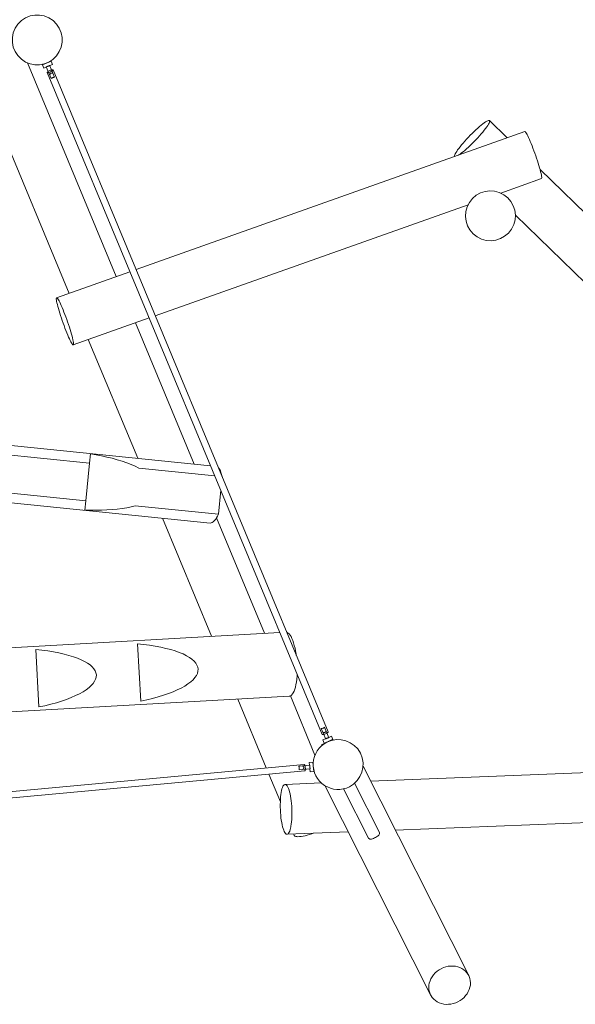
# Model space of a CAD drawing. Units: millimetres. Extents: x 1777 to 2065, y -6478 to -6375.
# Drawn here: x 1938 to 1946, y -6462 to -6449 of the extents above; entities that cross this region are included whole.
import ezdxf

# ---------------------------------------------------------------- set-up
doc = ezdxf.new("R2010")
doc.units = ezdxf.units.MM
doc.layers.add('Ech.1_200', color=7, linetype='Continuous')

msp = doc.modelspace()

# ---------------------------------------------------------------- linework, layer by layer
at = {"layer": 'Ech.1_200', "color": 225, "linetype": 'Continuous', "lineweight": 18}
for p, q in [((1937.068, -6449.092), (1938.44, -6452.393)), ((1938.186, -6449.138), (1938.066, -6449.188)), ((1938.205, -6449.185), (1938.186, -6449.138)), ((1939.101, -6452.158), (1937.855, -6449.162)), ((1938.066, -6449.188), (1938.085, -6449.235)), ((1938.085, -6449.235), (1938.122, -6449.219)), ((1938.098, -6449.174), (1938.098, -6449.175)), ((1938.12, -6449.215), (1938.189, -6449.38)), ((1938.154, -6449.152), (1938.153, -6449.151)), ((1938.235, -6449.361), (1938.166, -6449.195)), ((1938.168, -6449.2), (1938.205, -6449.185)), ((1942.074, -6458.542), (1938.216, -6449.261)), ((1938.133, -6449.296), (1941.991, -6458.576)), ((1944.588, -6450.212), (1944.339, -6449.97)), ((1944.833, -6450.125), (1939.379, -6452.06)), ((1943.851, -6450.473), (1943.852, -6450.473)), ((1949.665, -6455.138), (1945.049, -6450.659)), ((1944.498, -6450.987), (1945.067, -6450.785)), ((1939.648, -6452.707), (1944.038, -6451.15)), ((1944.702, -6451.298), (1949.178, -6455.641)), ((1939.294, -6452.09), (1938.264, -6452.455)), ((1938.498, -6453.115), (1939.563, -6452.737)), ((1940.193, -6454.786), (1939.37, -6452.806)), ((1938.709, -6453.04), (1939.402, -6454.706)), ((1940.425, -6454.81), (1935.702, -6454.331)), ((1936.992, -6454.598), (1938.726, -6454.774)), ((1938.74, -6454.644), (1938.726, -6454.774)), ((1938.673, -6455.3), (1938.726, -6454.774)), ((1939.42, -6454.844), (1940.484, -6454.952)), ((1940.586, -6454.962), (1940.587, -6454.962)), ((1940.587, -6454.962), (1940.587, -6454.964)), ((1935.676, -6455.133), (1940.417, -6455.613)), ((1938.673, -6455.3), (1936.938, -6455.124)), ((1940.568, -6455.153), (1940.534, -6455.489)), ((1938.66, -6455.431), (1938.673, -6455.3)), ((1940.534, -6455.489), (1939.366, -6455.371)), ((1939.751, -6455.546), (1940.439, -6457.201)), ((1941.18, -6457.159), (1940.507, -6455.542)), ((1941.397, -6457.147), (1928.199, -6457.892)), ((1937.971, -6457.387), (1938.016, -6458.192)), ((1939.399, -6457.307), (1939.444, -6458.112)), ((1928.065, -6458.801), (1941.529, -6458.041)), ((1940.805, -6458.082), (1941.206, -6459.046)), ((1941.89, -6458.867), (1941.544, -6458.036)), ((1941.978, -6458.494), (1942.04, -6458.642)), ((1942.086, -6458.623), (1942.024, -6458.475)), ((1942.133, -6458.647), (1941.981, -6458.724)), ((1942.038, -6458.638), (1942.001, -6458.653)), ((1942.001, -6458.653), (1942.02, -6458.699)), ((1942.121, -6458.603), (1942.084, -6458.619)), ((1942.14, -6458.649), (1942.121, -6458.603)), ((1942.137, -6458.656), (1942.133, -6458.647)), ((1942.135, -6458.652), (1942.14, -6458.649)), ((1941.981, -6458.724), (1941.986, -6458.733)), ((1942.02, -6458.699), (1942.068, -6458.679)), ((1942.053, -6458.686), (1942.053, -6458.687)), ((1941.738, -6458.997), (1928.259, -6460.252)), ((1941.819, -6459.009), (1941.661, -6459.024)), ((1941.666, -6459.074), (1941.824, -6459.059)), ((1941.86, -6458.965), (1941.81, -6458.97)), ((1941.81, -6458.97), (1941.814, -6459.01)), ((1941.819, -6459.06), (1941.823, -6459.099)), ((1941.872, -6459.095), (1941.86, -6458.965)), ((1944.047, -6461.957), (1942.564, -6459.023)), ((1947.329, -6459.049), (1942.668, -6459.23)), ((1928.268, -6460.341), (1941.746, -6459.086)), ((1941.242, -6459.133), (1941.404, -6459.521)), ((1941.823, -6459.099), (1941.872, -6459.095)), ((1941.98, -6459.257), (1941.471, -6459.277)), ((1942.028, -6459.294), (1943.511, -6462.228)), ((1942.292, -6459.339), (1942.642, -6460.032)), ((1942.793, -6459.954), (1942.444, -6459.262)), ((1943.016, -6459.917), (1947.427, -6459.746)), ((1941.498, -6459.976), (1942.356, -6459.943)), ((1941.591, -6459.973), (1941.6, -6459.994))]:
    msp.add_line(p, q, dxfattribs=at)
for points in [[(1938.12, -6449.215), (1938.125, -6449.214), (1938.13, -6449.213), (1938.135, -6449.212), (1938.14, -6449.21), (1938.145, -6449.209), (1938.15, -6449.207), (1938.154, -6449.204), (1938.158, -6449.201), (1938.163, -6449.198), (1938.166, -6449.195)], [(1938.12, -6449.215), (1938.125, -6449.214), (1938.13, -6449.213), (1938.135, -6449.212), (1938.14, -6449.21), (1938.145, -6449.209), (1938.15, -6449.207), (1938.154, -6449.204), (1938.158, -6449.201), (1938.163, -6449.198), (1938.166, -6449.195)], [(1938.154, -6449.297), (1938.151, -6449.297), (1938.144, -6449.299), (1938.138, -6449.299), (1938.134, -6449.298), (1938.133, -6449.296), (1938.133, -6449.296), (1938.132, -6449.296), (1938.133, -6449.293), (1938.135, -6449.29), (1938.139, -6449.286), (1938.145, -6449.282), (1938.148, -6449.28), (1938.152, -6449.277), (1938.161, -6449.273), (1938.17, -6449.269), (1938.179, -6449.265), (1938.188, -6449.262), (1938.194, -6449.261), (1938.197, -6449.26), (1938.204, -6449.259), (1938.21, -6449.259), (1938.214, -6449.26), (1938.216, -6449.261), (1938.216, -6449.262), (1938.216, -6449.262)], [(1938.216, -6449.261), (1938.216, -6449.262), (1938.216, -6449.262), (1938.216, -6449.264), (1938.213, -6449.268), (1938.209, -6449.272), (1938.203, -6449.276), (1938.201, -6449.277), (1938.196, -6449.28), (1938.187, -6449.285), (1938.181, -6449.288), (1938.178, -6449.289), (1938.176, -6449.29), (1938.169, -6449.292), (1938.16, -6449.295), (1938.154, -6449.297), (1938.151, -6449.297), (1938.144, -6449.299), (1938.138, -6449.299), (1938.134, -6449.298), (1938.133, -6449.296)], [(1938.167, -6449.326), (1938.17, -6449.322), (1938.173, -6449.318), (1938.177, -6449.314), (1938.181, -6449.311), (1938.186, -6449.308), (1938.192, -6449.307), (1938.197, -6449.306), (1938.203, -6449.306), (1938.208, -6449.307), (1938.213, -6449.307)], [(1938.181, -6449.288), (1938.178, -6449.289), (1938.176, -6449.29)], [(1938.235, -6449.361), (1938.231, -6449.362), (1938.226, -6449.363), (1938.221, -6449.365), (1938.216, -6449.367), (1938.212, -6449.369), (1938.207, -6449.371), (1938.202, -6449.373), (1938.197, -6449.375), (1938.193, -6449.378), (1938.189, -6449.38)], [(1943.906, -6450.454), (1943.907, -6450.453), (1943.926, -6450.441), (1943.946, -6450.425), (1943.968, -6450.408), (1943.992, -6450.388), (1944.016, -6450.367), (1944.042, -6450.343), (1944.068, -6450.319), (1944.095, -6450.293), (1944.122, -6450.266), (1944.148, -6450.239), (1944.174, -6450.211), (1944.198, -6450.184), (1944.222, -6450.157), (1944.244, -6450.131), (1944.264, -6450.106), (1944.283, -6450.082), (1944.299, -6450.06), (1944.313, -6450.04), (1944.324, -6450.022), (1944.332, -6450.006), (1944.338, -6449.993), (1944.341, -6449.982), (1944.341, -6449.975), (1944.339, -6449.97), (1944.338, -6449.97), (1944.333, -6449.968), (1944.324, -6449.969), (1944.313, -6449.973), (1944.299, -6449.98), (1944.283, -6449.99), (1944.265, -6450.002), (1944.244, -6450.018), (1944.222, -6450.035), (1944.199, -6450.055), (1944.174, -6450.076), (1944.148, -6450.1), (1944.122, -6450.124), (1944.095, -6450.15), (1944.069, -6450.177), (1944.042, -6450.204), (1944.017, -6450.232), (1943.992, -6450.259), (1943.968, -6450.286), (1943.946, -6450.312), (1943.926, -6450.337), (1943.908, -6450.361), (1943.891, -6450.383), (1943.878, -6450.403), (1943.866, -6450.421), (1943.858, -6450.437), (1943.852, -6450.45), (1943.849, -6450.461), (1943.849, -6450.468), (1943.851, -6450.473), (1943.852, -6450.473)], [(1944.244, -6450.131), (1944.264, -6450.106), (1944.283, -6450.082), (1944.299, -6450.06), (1944.313, -6450.04), (1944.324, -6450.022), (1944.332, -6450.006), (1944.338, -6449.993), (1944.341, -6449.982), (1944.341, -6449.975), (1944.339, -6449.97)], [(1944.833, -6450.125), (1944.833, -6450.125), (1944.837, -6450.126), (1944.843, -6450.131), (1944.849, -6450.14), (1944.857, -6450.152), (1944.866, -6450.168), (1944.876, -6450.187), (1944.887, -6450.21), (1944.898, -6450.235), (1944.911, -6450.263), (1944.923, -6450.293), (1944.936, -6450.325), (1944.949, -6450.359), (1944.962, -6450.394), (1944.975, -6450.429), (1944.988, -6450.465), (1945, -6450.5), (1945.012, -6450.535), (1945.022, -6450.57), (1945.032, -6450.602), (1945.042, -6450.633), (1945.049, -6450.659), (1945.05, -6450.662), (1945.056, -6450.689), (1945.062, -6450.713), (1945.066, -6450.734), (1945.069, -6450.751), (1945.071, -6450.765), (1945.071, -6450.775), (1945.069, -6450.782), (1945.067, -6450.785)], [(1938.498, -6453.115), (1938.498, -6453.115), (1938.494, -6453.114), (1938.488, -6453.109), (1938.482, -6453.1), (1938.474, -6453.088), (1938.465, -6453.072), (1938.455, -6453.052), (1938.444, -6453.03), (1938.433, -6453.005), (1938.42, -6452.977), (1938.408, -6452.947), (1938.395, -6452.914), (1938.382, -6452.881), (1938.369, -6452.846), (1938.356, -6452.811), (1938.343, -6452.775), (1938.331, -6452.739), (1938.319, -6452.704), (1938.309, -6452.67), (1938.298, -6452.637), (1938.289, -6452.606), (1938.281, -6452.577), (1938.275, -6452.551), (1938.269, -6452.527), (1938.265, -6452.506), (1938.262, -6452.489), (1938.26, -6452.475), (1938.26, -6452.464), (1938.262, -6452.458), (1938.264, -6452.455), (1938.265, -6452.455)], [(1938.498, -6453.115), (1938.501, -6453.112), (1938.502, -6453.105), (1938.502, -6453.095), (1938.501, -6453.081), (1938.498, -6453.063), (1938.493, -6453.043), (1938.488, -6453.019), (1938.481, -6452.992), (1938.473, -6452.963), (1938.464, -6452.932), (1938.454, -6452.899), (1938.443, -6452.865), (1938.431, -6452.83), (1938.419, -6452.794), (1938.407, -6452.759), (1938.394, -6452.723), (1938.381, -6452.689), (1938.368, -6452.655), (1938.355, -6452.623), (1938.342, -6452.593), (1938.33, -6452.565), (1938.318, -6452.54), (1938.308, -6452.517), (1938.298, -6452.498), (1938.289, -6452.482), (1938.281, -6452.469), (1938.274, -6452.461), (1938.269, -6452.456), (1938.265, -6452.455), (1938.264, -6452.455)], [(1938.74, -6454.644), (1938.818, -6454.657), (1938.895, -6454.672), (1938.971, -6454.688), (1939.044, -6454.706), (1939.115, -6454.726), (1939.183, -6454.747), (1939.248, -6454.77), (1939.309, -6454.793), (1939.366, -6454.818), (1939.42, -6454.844)], [(1938.74, -6454.644), (1938.818, -6454.657), (1938.895, -6454.672), (1938.971, -6454.688), (1939.044, -6454.706), (1939.115, -6454.726), (1939.183, -6454.747), (1939.248, -6454.77), (1939.309, -6454.793), (1939.366, -6454.818), (1939.42, -6454.844)], [(1940.587, -6454.962), (1940.58, -6454.932), (1940.571, -6454.904), (1940.562, -6454.879), (1940.551, -6454.859), (1940.539, -6454.842), (1940.534, -6454.837)], [(1939.366, -6455.371), (1939.309, -6455.385), (1939.248, -6455.398), (1939.183, -6455.409), (1939.115, -6455.418), (1939.044, -6455.425), (1938.971, -6455.43), (1938.895, -6455.433), (1938.818, -6455.434), (1938.74, -6455.434), (1938.66, -6455.431)], [(1939.366, -6455.371), (1939.309, -6455.385), (1939.248, -6455.398), (1939.183, -6455.409), (1939.115, -6455.418), (1939.044, -6455.425), (1938.971, -6455.43), (1938.895, -6455.433), (1938.818, -6455.434), (1938.74, -6455.434), (1938.66, -6455.431)], [(1940.417, -6455.613), (1940.418, -6455.613), (1940.432, -6455.612), (1940.447, -6455.607), (1940.462, -6455.597), (1940.477, -6455.583), (1940.492, -6455.565), (1940.507, -6455.543), (1940.507, -6455.542), (1940.52, -6455.518), (1940.534, -6455.489)], [(1941.493, -6457.145), (1941.499, -6457.146), (1941.513, -6457.155), (1941.527, -6457.168), (1941.54, -6457.185), (1941.554, -6457.206), (1941.566, -6457.232), (1941.578, -6457.261), (1941.59, -6457.293), (1941.6, -6457.329), (1941.61, -6457.367), (1941.618, -6457.407), (1941.625, -6457.45), (1941.627, -6457.468)], [(1937.971, -6457.387), (1938.058, -6457.396), (1938.141, -6457.407), (1938.221, -6457.42), (1938.297, -6457.434), (1938.369, -6457.45), (1938.437, -6457.468), (1938.5, -6457.487), (1938.558, -6457.508), (1938.61, -6457.53), (1938.658, -6457.553), (1938.699, -6457.578), (1938.735, -6457.603), (1938.765, -6457.63), (1938.788, -6457.657), (1938.806, -6457.685), (1938.817, -6457.714), (1938.822, -6457.743), (1938.82, -6457.773), (1938.812, -6457.802), (1938.798, -6457.832), (1938.778, -6457.862), (1938.751, -6457.892), (1938.719, -6457.921), (1938.68, -6457.95), (1938.636, -6457.979), (1938.586, -6458.006), (1938.53, -6458.033), (1938.47, -6458.06), (1938.405, -6458.085), (1938.335, -6458.109), (1938.261, -6458.132), (1938.183, -6458.153), (1938.101, -6458.174), (1938.016, -6458.192)], [(1937.971, -6457.387), (1938.058, -6457.396), (1938.141, -6457.407), (1938.221, -6457.42), (1938.297, -6457.434), (1938.369, -6457.45), (1938.437, -6457.468), (1938.5, -6457.487), (1938.558, -6457.508), (1938.61, -6457.53), (1938.658, -6457.553), (1938.699, -6457.578), (1938.735, -6457.603), (1938.765, -6457.63), (1938.788, -6457.657), (1938.806, -6457.685), (1938.817, -6457.714), (1938.822, -6457.743), (1938.82, -6457.773), (1938.812, -6457.802), (1938.798, -6457.832), (1938.778, -6457.862), (1938.751, -6457.892), (1938.719, -6457.921), (1938.68, -6457.95), (1938.636, -6457.979), (1938.586, -6458.006), (1938.53, -6458.033), (1938.47, -6458.06), (1938.405, -6458.085), (1938.335, -6458.109), (1938.261, -6458.132), (1938.183, -6458.153), (1938.101, -6458.174), (1938.016, -6458.192)], [(1939.399, -6457.307), (1939.485, -6457.316), (1939.569, -6457.327), (1939.649, -6457.339), (1939.725, -6457.354), (1939.797, -6457.37), (1939.865, -6457.388), (1939.928, -6457.407), (1939.986, -6457.427), (1940.038, -6457.449), (1940.085, -6457.473), (1940.127, -6457.497), (1940.163, -6457.523), (1940.193, -6457.549), (1940.216, -6457.577), (1940.234, -6457.605), (1940.245, -6457.633), (1940.25, -6457.662), (1940.248, -6457.692), (1940.24, -6457.722), (1940.226, -6457.751), (1940.206, -6457.781), (1940.179, -6457.811), (1940.146, -6457.84), (1940.108, -6457.869), (1940.064, -6457.898), (1940.014, -6457.926), (1939.958, -6457.953), (1939.898, -6457.979), (1939.833, -6458.004), (1939.763, -6458.028), (1939.689, -6458.051), (1939.611, -6458.073), (1939.529, -6458.093), (1939.444, -6458.112)], [(1941.64, -6457.731), (1941.638, -6457.762), (1941.634, -6457.803), (1941.629, -6457.842), (1941.623, -6457.878), (1941.615, -6457.912), (1941.606, -6457.942), (1941.597, -6457.969), (1941.586, -6457.992), (1941.574, -6458.01), (1941.562, -6458.025), (1941.549, -6458.035), (1941.544, -6458.036), (1941.536, -6458.04), (1941.529, -6458.041)], [(1941.978, -6458.494), (1941.983, -6458.494), (1941.988, -6458.493), (1941.993, -6458.492), (1941.998, -6458.491), (1942.003, -6458.489), (1942.008, -6458.487), (1942.013, -6458.484), (1942.017, -6458.481), (1942.021, -6458.478), (1942.024, -6458.475)], [(1942.047, -6458.528), (1942.044, -6458.533), (1942.041, -6458.538), (1942.037, -6458.543), (1942.033, -6458.547), (1942.028, -6458.549), (1942.023, -6458.551), (1942.017, -6458.551), (1942.012, -6458.55), (1942.006, -6458.549), (1942, -6458.547)], [(1941.991, -6458.576), (1941.991, -6458.576), (1941.991, -6458.577), (1941.993, -6458.578), (1941.997, -6458.579), (1942.003, -6458.579), (1942.01, -6458.578), (1942.013, -6458.577), (1942.018, -6458.575), (1942.027, -6458.573), (1942.037, -6458.569), (1942.046, -6458.565), (1942.054, -6458.56), (1942.059, -6458.558), (1942.062, -6458.556), (1942.067, -6458.552), (1942.072, -6458.548), (1942.074, -6458.544), (1942.074, -6458.542)], [(1942.086, -6458.623), (1942.081, -6458.624), (1942.076, -6458.625), (1942.071, -6458.626), (1942.066, -6458.627), (1942.062, -6458.629), (1942.057, -6458.631), (1942.052, -6458.634), (1942.048, -6458.636), (1942.044, -6458.639), (1942.04, -6458.642)], [(1942.086, -6458.623), (1942.081, -6458.624), (1942.076, -6458.625), (1942.071, -6458.626), (1942.066, -6458.627), (1942.062, -6458.629), (1942.057, -6458.631), (1942.052, -6458.634), (1942.048, -6458.636), (1942.044, -6458.639), (1942.04, -6458.642)], [(1941.666, -6459.074), (1941.668, -6459.069), (1941.669, -6459.064), (1941.669, -6459.059), (1941.669, -6459.054), (1941.669, -6459.048), (1941.668, -6459.043), (1941.667, -6459.038), (1941.666, -6459.033), (1941.664, -6459.028), (1941.661, -6459.024)], [(1941.718, -6459.019), (1941.723, -6459.023), (1941.726, -6459.027), (1941.73, -6459.032), (1941.732, -6459.037), (1941.734, -6459.042), (1941.733, -6459.048), (1941.732, -6459.053), (1941.729, -6459.059), (1941.726, -6459.064), (1941.723, -6459.069)], [(1941.746, -6459.086), (1941.746, -6459.086), (1941.746, -6459.086), (1941.749, -6459.085), (1941.751, -6459.081), (1941.753, -6459.076), (1941.754, -6459.069), (1941.755, -6459.066), (1941.755, -6459.06), (1941.755, -6459.05), (1941.754, -6459.04), (1941.753, -6459.031), (1941.751, -6459.021), (1941.75, -6459.016), (1941.749, -6459.013), (1941.746, -6459.006), (1941.744, -6459.001), (1941.741, -6458.998), (1941.738, -6458.997)], [(1941.819, -6459.009), (1941.818, -6459.014), (1941.818, -6459.019), (1941.817, -6459.024), (1941.817, -6459.03), (1941.817, -6459.035), (1941.818, -6459.04), (1941.819, -6459.045), (1941.82, -6459.05), (1941.822, -6459.054), (1941.824, -6459.059)], [(1941.819, -6459.009), (1941.818, -6459.014), (1941.818, -6459.019), (1941.817, -6459.024), (1941.817, -6459.03), (1941.817, -6459.035), (1941.818, -6459.04), (1941.819, -6459.045), (1941.82, -6459.05), (1941.822, -6459.054), (1941.824, -6459.059)], [(1941.486, -6459.973), (1941.477, -6459.965), (1941.468, -6459.954), (1941.459, -6459.938), (1941.451, -6459.919), (1941.443, -6459.897), (1941.436, -6459.871), (1941.429, -6459.843), (1941.423, -6459.812), (1941.417, -6459.779), (1941.413, -6459.744), (1941.409, -6459.708), (1941.406, -6459.67), (1941.404, -6459.633), (1941.403, -6459.595), (1941.403, -6459.557), (1941.404, -6459.521), (1941.404, -6459.521), (1941.405, -6459.485), (1941.408, -6459.451), (1941.412, -6459.42), (1941.416, -6459.39), (1941.421, -6459.364), (1941.427, -6459.34), (1941.434, -6459.32), (1941.441, -6459.304), (1941.449, -6459.291), (1941.457, -6459.282), (1941.466, -6459.278), (1941.471, -6459.277), (1941.475, -6459.277), (1941.483, -6459.28), (1941.492, -6459.288), (1941.501, -6459.299), (1941.51, -6459.315), (1941.518, -6459.334), (1941.526, -6459.356), (1941.533, -6459.381), (1941.54, -6459.41), (1941.546, -6459.441), (1941.552, -6459.474), (1941.556, -6459.509), (1941.56, -6459.545), (1941.563, -6459.583), (1941.565, -6459.62), (1941.566, -6459.658), (1941.566, -6459.696), (1941.565, -6459.732), (1941.564, -6459.768), (1941.561, -6459.801), (1941.557, -6459.833), (1941.553, -6459.862), (1941.55, -6459.874), (1941.547, -6459.889), (1941.541, -6459.912), (1941.535, -6459.933), (1941.528, -6459.949), (1941.52, -6459.962), (1941.512, -6459.971), (1941.503, -6459.975), (1941.498, -6459.976), (1941.494, -6459.976), (1941.486, -6459.973)], [(1941.471, -6459.277), (1941.475, -6459.277), (1941.483, -6459.28), (1941.492, -6459.288), (1941.501, -6459.299), (1941.51, -6459.315), (1941.518, -6459.334), (1941.526, -6459.356), (1941.533, -6459.381), (1941.54, -6459.41), (1941.546, -6459.441), (1941.552, -6459.474), (1941.556, -6459.509), (1941.56, -6459.545), (1941.563, -6459.583), (1941.565, -6459.62), (1941.566, -6459.658), (1941.566, -6459.696), (1941.565, -6459.732), (1941.564, -6459.768), (1941.561, -6459.801)], [(1941.55, -6459.874), (1941.547, -6459.889), (1941.541, -6459.912), (1941.535, -6459.933), (1941.528, -6459.949), (1941.52, -6459.962), (1941.512, -6459.971), (1941.503, -6459.975), (1941.498, -6459.976)], [(1941.6, -6459.994), (1941.602, -6459.997), (1941.609, -6460.003), (1941.62, -6460.008), (1941.634, -6460.01), (1941.651, -6460.011), (1941.672, -6460.01), (1941.696, -6460.008), (1941.722, -6460.003), (1941.751, -6459.997), (1941.782, -6459.989), (1941.814, -6459.98), (1941.848, -6459.969), (1941.871, -6459.962)], [(1942.642, -6460.031), (1942.642, -6460.032), (1942.646, -6460.037), (1942.653, -6460.042), (1942.661, -6460.044), (1942.671, -6460.045), (1942.682, -6460.043), (1942.695, -6460.04), (1942.709, -6460.035), (1942.724, -6460.028), (1942.738, -6460.021), (1942.752, -6460.014), (1942.765, -6460.005), (1942.776, -6459.997), (1942.785, -6459.989), (1942.791, -6459.981), (1942.795, -6459.972), (1942.796, -6459.964), (1942.795, -6459.957), (1942.793, -6459.954)], [(1943.511, -6462.228), (1943.505, -6462.214), (1943.495, -6462.185), (1943.489, -6462.156), (1943.487, -6462.125), (1943.489, -6462.094), (1943.494, -6462.063), (1943.504, -6462.032), (1943.517, -6462.002), (1943.534, -6461.973), (1943.554, -6461.946), (1943.577, -6461.921), (1943.603, -6461.898), (1943.632, -6461.878), (1943.662, -6461.861), (1943.694, -6461.846), (1943.727, -6461.836), (1943.76, -6461.828), (1943.794, -6461.824), (1943.828, -6461.824), (1943.861, -6461.828), (1943.893, -6461.835), (1943.924, -6461.845), (1943.952, -6461.859), (1943.978, -6461.876), (1944.002, -6461.896), (1944.022, -6461.919), (1944.04, -6461.944), (1944.047, -6461.957)], [(1943.511, -6462.228), (1943.519, -6462.241), (1943.536, -6462.266), (1943.556, -6462.289), (1943.58, -6462.309), (1943.606, -6462.326), (1943.634, -6462.339), (1943.665, -6462.35), (1943.697, -6462.357), (1943.73, -6462.361), (1943.764, -6462.36), (1943.798, -6462.357), (1943.831, -6462.349), (1943.864, -6462.338), (1943.896, -6462.324), (1943.927, -6462.307), (1943.955, -6462.287), (1943.981, -6462.264), (1944.004, -6462.239), (1944.024, -6462.212), (1944.041, -6462.183), (1944.054, -6462.153), (1944.064, -6462.122), (1944.07, -6462.091), (1944.071, -6462.06), (1944.069, -6462.029), (1944.063, -6461.999), (1944.053, -6461.971), (1944.047, -6461.957)]]:
    msp.add_lwpolyline(points, dxfattribs=at)
for centre, start, end in [((1937.992, -6448.84), 50.5636, 230.5636), ((1937.992, -6448.84), 230.5636, 50.5636), ((1944.352, -6451.305), 57.5636, 237.5636), ((1944.352, -6451.305), 237.5636, 57.5636), ((1942.215, -6458.998), 296.8147, 116.8147), ((1942.215, -6458.998), 116.8147, 296.8147)]:
    msp.add_arc(centre, 0.35, start, end, dxfattribs=at)

doc.saveas('drawing.dxf')
